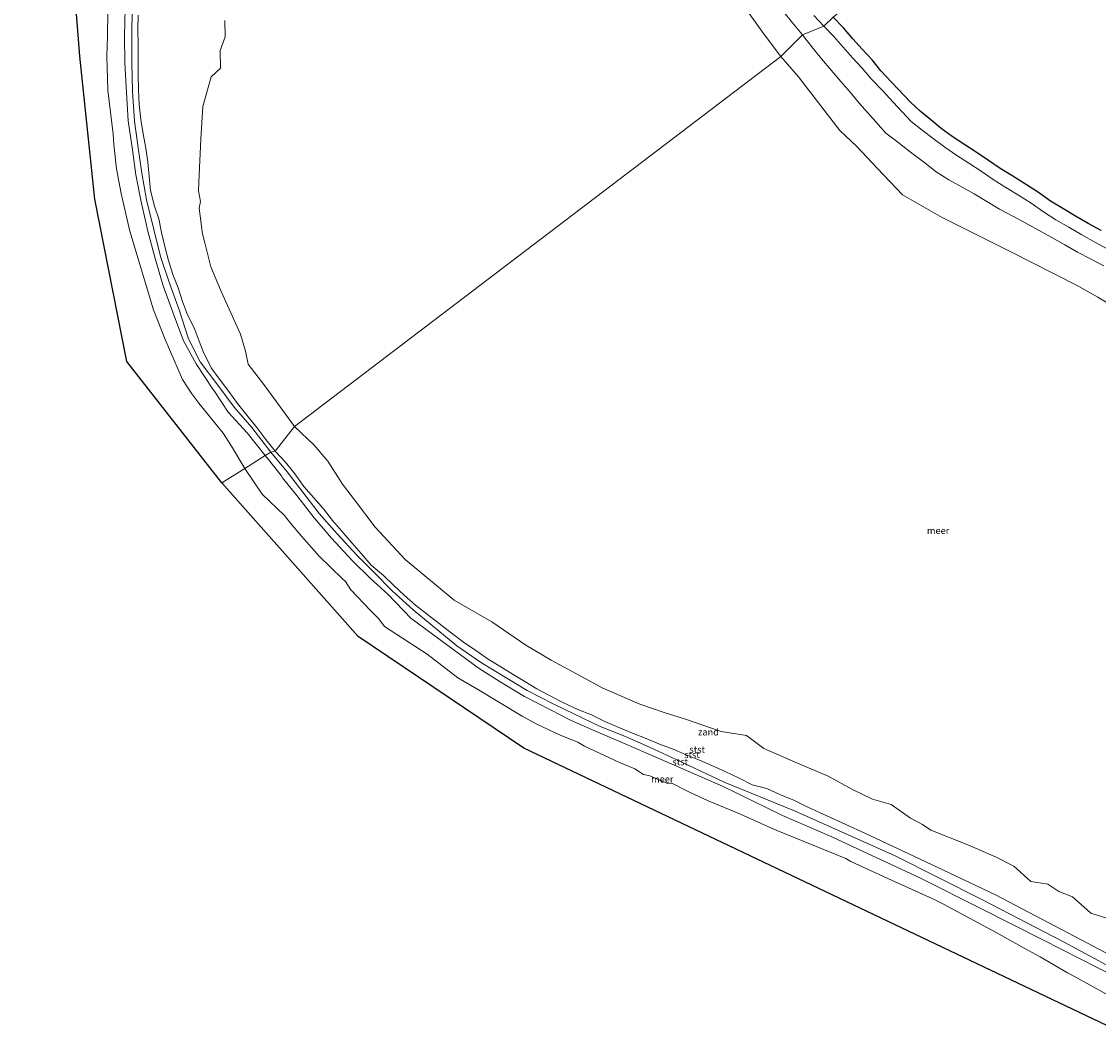
# Model space of a CAD drawing. Units: metres. Extents: x 152682 to 159265, y 512500 to 518751.
# Drawn here: x 153734 to 154132, y 517277 to 517651 of the extents above; entities that cross this region are included whole.
import ezdxf
from ezdxf.enums import TextEntityAlignment as Align

# ---------------------------------------------------------------- set-up
doc = ezdxf.new("R2010")
doc.units = ezdxf.units.M
for name, color, linetype, lineweight in [('B-ME-GW-KRUINLIJN-L-B1', 93, 'Continuous', 18), ('B-ME-GW-TEENLIJN-L-B1', 93, 'Continuous', 18), ('B-ME-IE-GRONDWERKLIJN-GROND_NIETINGERICHT-GV-B6', 253, 'Continuous', 18), ('B-ME-IE-HULPGEOMETRIE-L-B1', 53, 'Continuous', 18), ('B-ME-IE-MOERAS-GV-B6', 10, 'Continuous', 25), ('B-ME-KG-KADASTRAAL-OPNAMEDTMGRENS-L-B1', 10, 'Continuous', 25), ('B-ME-OB-BEKLEDING-GV-B6', 253, 'Continuous', 18), ('B-ME-OB-WATERLIJN-L-B1', 133, 'OB-WATERLIJN', 18), ('B-ME-OG-WATER-GV-B6', 153, 'Continuous', 18)]:
    doc.layers.add(name, color=color, linetype=linetype, lineweight=lineweight)
doc.styles.add('NLCS-ISO', font='NLCS-ISO.TTF')
doc.linetypes.add('OB-WATERLIJN', pattern='A,10,[32,NLCS.SHX,S=2,R=0,X=0,Y=0],-12', length=22)

msp = doc.modelspace()

# ---------------------------------------------------------------- linework, layer by layer
at = {"layer": 'B-ME-GW-KRUINLIJN-L-B1'}
for points in [[(153823.985, 517490.725, 1.535), (153817.313, 517499.059, 1.436), (153810.323, 517506.638, 1.454), (153805.114, 517514.573, 1.455), (153804.716, 517515.208, 1.453), (153798.474, 517524.49, 1.48), (153793.793, 517533.045, 1.431), (153789.954, 517543.279, 1.467), (153786.314, 517553.296, 1.403), (153783.325, 517563.404, 1.447), (153780.603, 517573.556, 1.456), (153778.245, 517584.38, 1.438), (153776.224, 517594.279, 1.483), (153774.998, 517603.488, 1.436), (153773.398, 517614.265, 1.47), (153772.809, 517624.706, 1.399), (153772.186, 517635.61, 1.417), (153771.985, 517645.49, 1.407), (153772.318, 517655.786, 1.474)], [(153774.822, 517655.444, 1.425), (153774.708, 517645.924, 1.423), (153774.696, 517635.591, 1.437), (153774.994, 517625.066, 1.452), (153775.737, 517614.102, 1.466), (153777.185, 517603.36, 1.42), (153778.465, 517594.91, 1.453), (153780.189, 517585.052, 1.463), (153782.853, 517574.159, 1.482), (153785.322, 517564.197, 1.446), (153788.834, 517553.961, 1.413), (153792.175, 517544.485, 1.462), (153795.713, 517533.767, 1.45), (153799.952, 517525.306, 1.43), (153806.532, 517516.617, 1.46), (153812.482, 517508.574, 1.409), (153819.114, 517501.025, 1.408), (153826.137, 517491.929, 1.454)], [(154015.241, 517654.884, 1.076), (154018.775, 517650.434, 1.148), (154022.446, 517645.968, 1.08)], [(154026.639, 517653.107, 1.186), (154030.396, 517649.216, 1.2)], [(154030.396, 517649.216, 1.2), (154034.01, 517645.326, 1.212), (154037.467, 517641.374, 1.203), (154040.942, 517637.487, 1.213), (154044.553, 517633.672, 1.186), (154047.901, 517629.656, 1.173), (154052.062, 517625.386, 1.132), (154055.96, 517621.141, 1.132), (154062.612, 517614.045, 1.183), (154066.696, 517610.768, 1.166), (154070.726, 517607.678, 1.119), (154075.03, 517604.512, 1.115), (154079.476, 517601.501, 1.137), (154083.93, 517598.63, 1.132), (154088.423, 517595.668, 1.125), (154092.92, 517592.6, 1.113), (154097.581, 517589.67, 1.134), (154102.268, 517586.85, 1.11), (154106.954, 517583.785, 1.122), (154111.471, 517580.631, 1.119), (154116.107, 517577.736, 1.143), (154120.892, 517574.936, 1.125), (154125.675, 517572.114, 1.135), (154130.465, 517569.401, 1.154), (154135.236, 517566.875, 1.126)], [(154022.446, 517645.968, 1.08), (154025.97, 517641.498, 1.01), (154029.476, 517637.147, 0.979), (154033.005, 517632.908, 0.99), (154036.6, 517628.784, 1.011), (154040.124, 517624.836, 1.064), (154043.539, 517620.614, 1.068), (154049.617, 517613.89, 1.057), (154053.284, 517609.745, 1.08), (154057.745, 517606.361, 1.113), (154062.364, 517602.631, 1.077), (154067.148, 517599.142, 0.986), (154071.797, 517595.427, 0.818), (154076.542, 517592.493, 0.874), (154081.467, 517589.79, 0.936), (154085.855, 517587.264, 0.937), (154090.551, 517584.491, 0.938), (154095.278, 517581.628, 0.873), (154100.111, 517579.087, 0.949), (154104.972, 517576.424, 0.934), (154114.632, 517571.123, 0.952), (154119.373, 517568.432, 0.985), (154124.08, 517565.803, 1.029), (154128.867, 517563.262, 1.099), (154133.785, 517560.724, 1.099)], [(154144.873, 517294.898, 1.454), (154131.5875, 517301.608, 1.4608), (154111.2438, 517311.8828, 1.4712), (154088.0468, 517323.5987, 1.4831), (154066.2592, 517334.6028, 1.4943), (154033.3301, 517349.9215, 1.5109), (154015.0909, 517357.8273, 1.52), (153992.869, 517368.682, 1.448), (153974.819, 517376.573, 1.46), (153965.462, 517380.608, 1.435), (153956.365, 517384.52, 1.479), (153946.825, 517388.616, 1.431), (153937.02, 517392.939, 1.468), (153929.36, 517396.763, 1.421), (153919.791, 517401.788, 1.416), (153910.805, 517407.158, 1.445), (153902.676, 517412.359, 1.424), (153893.763, 517418.824, 1.43), (153877.844, 517430.61, 1.422), (153869.412, 517439.371, 1.471), (153862.893, 517445.269, 1.459), (153856.25, 517451.79, 1.477), (153848.528, 517460.139, 1.484), (153842.098, 517467.636, 1.465), (153835.668, 517475.877, 1.459), (153830.421, 517482.487, 1.424), (153829.935, 517483.343, 1.438), (153824.697, 517489.872, 1.483), (153823.985, 517490.725, 1.535)], [(153826.137, 517491.929, 1.454), (153832.094, 517484.671, 1.434), (153837.87, 517477.152, 1.422), (153843.876, 517469.273, 1.472), (153850.532, 517461.73, 1.44), (153857.793, 517453.892, 1.425), (153864.425, 517447.368, 1.439), (153870.937, 517440.716, 1.427), (153878.622, 517433.718, 1.4), (153894.835, 517420.404, 1.461), (153903.868, 517414.211, 1.432), (153912.074, 517409.214, 1.421), (153920.795, 517403.998, 1.449), (153930.346, 517399.007, 1.451), (153938.015, 517395.326, 1.458), (153947.769, 517390.661, 1.479), (153957.121, 517386.973, 1.476), (153966.143, 517382.937, 1.434), (153975.811, 517378.446, 1.449), (153993.586, 517370.152, 1.47), (154019.5098, 517359.54, 1.52), (154056.651, 517342.8801, 1.53), (154088.7769, 517326.7802, 1.5021), (154118.8894, 517311.173, 1.4758), (154145.83, 517296.664, 1.452)]]:
    msp.add_polyline3d(points, dxfattribs=at)
at = {"layer": 'B-ME-GW-TEENLIJN-L-B1'}
for points in [[(153777.022, 517653.226, 0.38), (153776.935, 517647.894, 0.391), (153777.041, 517642.363, 0.447), (153777.077, 517636.73, 0.414), (153777.059, 517631.186, 0.372), (153777.243, 517625.678, 0.44), (153777.424, 517620.205, 0.428), (153778.068, 517614.778, 0.477), (153778.864, 517609.404, 0.401), (153779.886, 517604.115, 0.367), (153780.611, 517598.947, 0.434), (153781.079, 517593.704, 0.436), (153781.595, 517588.561, 0.451), (153783.115, 517582.761, 0.471), (153784.765, 517578.017, 0.493), (153785.754, 517573.057, 0.52), (153786.901, 517567.872, 0.543), (153788.256, 517562.715, 0.486), (153789.828, 517557.54, 0.448), (153791.823, 517552.611, 0.5), (153793.423, 517547.603, 0.469), (153795.306, 517542.658, 0.465), (153797.71, 517537.822, 0.443), (153799.615, 517532.924, 0.42), (153801.0468, 517529.033, 0.42), (153803.997, 517523.077, 0.411), (153807.061, 517518.839, 0.45), (153810.625, 517514.288, 0.525), (153813.82, 517509.941, 0.445), (153817.208, 517505.632, 0.317), (153820.96, 517500.984, 0.473), (153824.185, 517496.584, 0.499), (153827.687, 517492.357, 0.551)], [(154033.849, 517652.551, 0.112), (154037.608, 517648.577, 0.112), (154041.071, 517644.563, 0.112), (154044.534, 517640.749, 0.224), (154048.148, 517636.77, 0.224), (154051.446, 517632.733, 0.112), (154055.394, 517628.452, 0.112), (154062.4681, 517621.0286, 0.224), (154065.919, 517617.84, 0.112), (154069.851, 517614.601, 0.112), (154073.666, 517611.444, 0.224), (154077.752, 517608.419, 0.224), (154082.125, 517605.562, 0.224), (154086.584, 517602.663, 0.112), (154091.123, 517599.637, 0.224), (154095.513, 517596.585, 0.336), (154100.119, 517593.787, 0.112), (154104.805, 517590.854, 0.224), (154109.624, 517587.761, 0.224), (154114.077, 517584.637, 0.336), (154118.619, 517581.911, 0.336), (154123.335, 517579.068, 0.224), (154128.056, 517576.328, 0.112), (154132.841, 517573.705, 0.224)], [(153827.687, 517492.357, 0.551), (153831.443, 517488.201, 0.505), (153834.925, 517483.956, 0.507), (153838.268, 517479.315, 0.478), (153841.947, 517475.126, 0.403), (153845.554, 517471.004, 0.463), (153848.839, 517466.724, 0.428), (153852.355, 517462.712, 0.547), (153856.06, 517458.439, 0.445), (153859.412, 517454.584, 0.457), (153863.118, 517450.218, 0.443), (153867.713, 517446.389, 0.562), (153871.335, 517442.867, 0.588), (153875.324, 517439.196, 0.589), (153879.566, 517435.44, 0.553), (153883.903, 517431.963, 0.506), (153888.302, 517428.726, 0.563), (153892.711, 517425.258, 0.515), (153897.23, 517421.855, 0.463), (153901.798, 517418.687, 0.462), (153906.322, 517415.547, 0.446), (153911.057, 517412.68, 0.44), (153915.566, 517409.88, 0.44), (153919.949, 517407.28, 0.497), (153924.373, 517404.551, 0.541), (153928.815, 517402.201, 0.549), (153934, 517399.56, 0.548), (153939.466, 517396.995, 0.532), (153944.515, 517394.911, 0.557), (153949.493, 517392.498, 0.479), (153954.628, 517390.334, 0.419), (153959.674, 517388.208, 0.421), (153964.692, 517386.276, 0.534), (153969.673, 517384.153, 0.52), (153974.662, 517382.293, 0.549), (153979.511, 517380.244, 0.528), (153984.433, 517378.224, 0.515), (153989.242, 517376.161, 0.459), (153993.874, 517374.024, 0.483), (153999.112, 517371.594, 0.473), (154003.928, 517369.175, 0.342), (154009.338, 517367.732, 0.476), (154014.322, 517365.467, 0.406), (154019.478, 517363.344, 0.395), (154024.432, 517360.856, 0.424), (154045.5383, 517351.334, 0.4149), (154072.2702, 517338.7151, 0.4033), (154093.7041, 517328.5688, 0.394), (154120.7503, 517314.3685, 0.3821), (154145.757, 517301.239, 0.371)]]:
    msp.add_polyline3d(points, dxfattribs=at)
at = {"layer": 'B-ME-IE-GRONDWERKLIJN-GROND_NIETINGERICHT-GV-B6'}
for points in [[(154015.241, 517654.884, 1.076), (154018.775, 517650.434, 1.148), (154022.446, 517645.968, 1.08), (154014.5115, 517637.9997, -0.4301), (154008.0241, 517646.4329, -0.4301), (153999.6443, 517658.2205, -0.4301)], [(153827.687, 517492.357, 0.551), (153824.185, 517496.584, 0.499), (153820.96, 517500.984, 0.473), (153817.208, 517505.632, 0.317), (153813.82, 517509.941, 0.445), (153810.625, 517514.288, 0.525), (153807.061, 517518.839, 0.45), (153803.997, 517523.077, 0.411), (153801.0468, 517529.033, 0.42), (153799.615, 517532.924, 0.42), (153797.71, 517537.822, 0.443), (153795.306, 517542.658, 0.465), (153793.423, 517547.603, 0.469), (153791.823, 517552.611, 0.5), (153789.828, 517557.54, 0.448), (153788.256, 517562.715, 0.486), (153786.901, 517567.872, 0.543), (153785.754, 517573.057, 0.52), (153784.765, 517578.017, 0.493), (153783.115, 517582.761, 0.471), (153781.595, 517588.561, 0.451), (153781.079, 517593.704, 0.436), (153780.611, 517598.947, 0.434), (153779.886, 517604.115, 0.367), (153778.864, 517609.404, 0.401), (153778.068, 517614.778, 0.477), (153777.424, 517620.205, 0.428), (153777.243, 517625.678, 0.44), (153777.059, 517631.186, 0.372), (153777.077, 517636.73, 0.414), (153777.041, 517642.363, 0.447), (153776.935, 517647.894, 0.391), (153777.022, 517653.226, 0.38)], [(154026.639, 517653.107, 1.186), (154030.396, 517649.216, 1.2), (154022.446, 517645.968, 1.08), (154018.775, 517650.434, 1.148), (154015.241, 517654.884, 1.076)], [(154033.849, 517652.551, 0.112), (154030.396, 517649.216, 1.2), (154026.639, 517653.107, 1.186)], [(154135.236, 517566.875, 1.126), (154130.465, 517569.401, 1.154), (154125.675, 517572.114, 1.135), (154120.892, 517574.936, 1.125), (154116.107, 517577.736, 1.143), (154111.471, 517580.631, 1.119), (154106.954, 517583.785, 1.122), (154102.268, 517586.85, 1.11), (154097.581, 517589.67, 1.134), (154092.92, 517592.6, 1.113), (154088.423, 517595.668, 1.125), (154083.93, 517598.63, 1.132), (154079.476, 517601.501, 1.137), (154075.03, 517604.512, 1.115), (154070.726, 517607.678, 1.119), (154066.696, 517610.768, 1.166), (154062.612, 517614.045, 1.183), (154055.96, 517621.141, 1.132), (154052.062, 517625.386, 1.132), (154047.901, 517629.656, 1.173), (154044.553, 517633.672, 1.186), (154040.942, 517637.487, 1.213), (154037.467, 517641.374, 1.203), (154034.01, 517645.326, 1.212), (154030.396, 517649.216, 1.2), (154033.849, 517652.551, 0.112), (154037.608, 517648.577, 0.112), (154041.071, 517644.563, 0.112), (154044.534, 517640.749, 0.224), (154048.148, 517636.77, 0.224), (154051.446, 517632.733, 0.112), (154055.394, 517628.452, 0.112), (154062.4681, 517621.0286, 0.224), (154065.919, 517617.84, 0.112), (154069.851, 517614.601, 0.112), (154073.666, 517611.444, 0.224), (154077.752, 517608.419, 0.224), (154082.125, 517605.562, 0.224), (154086.584, 517602.663, 0.112), (154091.123, 517599.637, 0.224), (154095.513, 517596.585, 0.336), (154100.119, 517593.787, 0.112), (154104.805, 517590.854, 0.224), (154109.624, 517587.761, 0.224), (154114.077, 517584.637, 0.336), (154118.619, 517581.911, 0.336), (154123.335, 517579.068, 0.224), (154128.056, 517576.328, 0.112), (154132.841, 517573.705, 0.224)], [(153809.0418, 517651.3329, -0.4301), (153809.2013, 517645.2043, -0.4301), (153807.4138, 517640.1832, -0.4301), (153807.4349, 517633.6789, -0.4301), (153804.0038, 517630.5, -0.4301), (153802.9361, 517626.5235, -0.4301), (153800.9384, 517619.4988, -0.4301), (153800.2043, 517607.5, -0.4301), (153799.5809, 517594.2925, -0.4301), (153799.3315, 517588.431, -0.4301), (153800.0698, 517584.4684, -0.4301), (153799.6352, 517581.9484, -0.4301), (153800.9007, 517572.5, -0.4301), (153801.7385, 517569.2508, -0.4301), (153803.9283, 517560.3868, -0.4301), (153807.5178, 517551.8705, -0.4301), (153809.4759, 517547.4548, -0.4301), (153814.894, 517535.5263, -0.4301), (153816.7326, 517529.2445, -0.4301), (153817.7042, 517524.4633, -0.4301), (153823.8054, 517516.3698, -0.4301), (153834.8515, 517501.4136, -0.4301), (153827.687, 517492.357, 0.551)], [(154133.785, 517560.724, 1.099), (154128.867, 517563.262, 1.099), (154124.08, 517565.803, 1.029), (154119.373, 517568.432, 0.985), (154114.632, 517571.123, 0.952), (154104.972, 517576.424, 0.934), (154100.111, 517579.087, 0.949), (154095.278, 517581.628, 0.873), (154090.551, 517584.491, 0.938), (154085.855, 517587.264, 0.937), (154081.467, 517589.79, 0.936), (154076.542, 517592.493, 0.874), (154071.797, 517595.427, 0.818), (154067.148, 517599.142, 0.986), (154062.364, 517602.631, 1.077), (154057.745, 517606.361, 1.113), (154053.284, 517609.745, 1.08), (154049.617, 517613.89, 1.057), (154043.539, 517620.614, 1.068), (154040.124, 517624.836, 1.064), (154036.6, 517628.784, 1.011), (154033.005, 517632.908, 0.99), (154029.476, 517637.147, 0.979), (154025.97, 517641.498, 1.01), (154022.446, 517645.968, 1.08), (154030.396, 517649.216, 1.2), (154034.01, 517645.326, 1.212), (154037.467, 517641.374, 1.203), (154040.942, 517637.487, 1.213), (154044.553, 517633.672, 1.186), (154047.901, 517629.656, 1.173), (154052.062, 517625.386, 1.132), (154055.96, 517621.141, 1.132), (154062.612, 517614.045, 1.183), (154066.696, 517610.768, 1.166), (154070.726, 517607.678, 1.119), (154075.03, 517604.512, 1.115), (154079.476, 517601.501, 1.137), (154083.93, 517598.63, 1.132), (154088.423, 517595.668, 1.125), (154092.92, 517592.6, 1.113), (154097.581, 517589.67, 1.134), (154102.268, 517586.85, 1.11), (154106.954, 517583.785, 1.122), (154111.471, 517580.631, 1.119), (154116.107, 517577.736, 1.143), (154120.892, 517574.936, 1.125), (154125.675, 517572.114, 1.135), (154130.465, 517569.401, 1.154), (154135.236, 517566.875, 1.126)], [(154136.5686, 517546.0638, -0.4301), (154131.5772, 517549.1145, -0.4301), (154123.924, 517553.4759, -0.4301), (154099.4683, 517565.9201, -0.4301), (154074.0813, 517578.5442, -0.4301), (154059.376, 517586.8677, -0.4301), (154050.2136, 517596.6447, -0.4301), (154042.3681, 517604.8506, -0.4301), (154036.2983, 517610.7125, -0.4301), (154021.035, 517630.5014, -0.4301), (154014.5115, 517637.9997, -0.4301), (154022.446, 517645.968, 1.08), (154025.97, 517641.498, 1.01), (154029.476, 517637.147, 0.979), (154033.005, 517632.908, 0.99), (154036.6, 517628.784, 1.011), (154040.124, 517624.836, 1.064), (154043.539, 517620.614, 1.068), (154049.617, 517613.89, 1.057), (154053.284, 517609.745, 1.08), (154057.745, 517606.361, 1.113), (154062.364, 517602.631, 1.077), (154067.148, 517599.142, 0.986), (154071.797, 517595.427, 0.818), (154076.542, 517592.493, 0.874), (154081.467, 517589.79, 0.936), (154085.855, 517587.264, 0.937), (154090.551, 517584.491, 0.938), (154095.278, 517581.628, 0.873), (154100.111, 517579.087, 0.949), (154104.972, 517576.424, 0.934), (154114.632, 517571.123, 0.952), (154119.373, 517568.432, 0.985), (154124.08, 517565.803, 1.029), (154128.867, 517563.262, 1.099), (154133.785, 517560.724, 1.099)], [(154145.757, 517301.239, 0.371), (154120.7503, 517314.3685, 0.3821), (154093.7041, 517328.5688, 0.394), (154072.2702, 517338.7151, 0.4033), (154045.5383, 517351.334, 0.4149), (154024.432, 517360.856, 0.424), (154019.478, 517363.344, 0.395), (154014.322, 517365.467, 0.406), (154009.338, 517367.732, 0.476), (154003.928, 517369.175, 0.342), (153999.112, 517371.594, 0.473), (153993.874, 517374.024, 0.483), (153989.242, 517376.161, 0.459), (153984.433, 517378.224, 0.515), (153979.511, 517380.244, 0.528), (153974.662, 517382.293, 0.549), (153969.673, 517384.153, 0.52), (153964.692, 517386.276, 0.534), (153959.674, 517388.208, 0.421), (153954.628, 517390.334, 0.419), (153949.493, 517392.498, 0.479), (153944.515, 517394.911, 0.557), (153939.466, 517396.995, 0.532), (153934, 517399.56, 0.548), (153928.815, 517402.201, 0.549), (153924.373, 517404.551, 0.541), (153919.949, 517407.28, 0.497), (153915.566, 517409.88, 0.44), (153911.057, 517412.68, 0.44), (153906.322, 517415.547, 0.446), (153901.798, 517418.687, 0.462), (153897.23, 517421.855, 0.463), (153892.711, 517425.258, 0.515), (153888.302, 517428.726, 0.563), (153883.903, 517431.963, 0.506), (153879.566, 517435.44, 0.553), (153875.324, 517439.196, 0.589), (153871.335, 517442.867, 0.588), (153867.713, 517446.389, 0.562), (153863.118, 517450.218, 0.443), (153859.412, 517454.584, 0.457), (153856.06, 517458.439, 0.445), (153852.355, 517462.712, 0.547), (153848.839, 517466.724, 0.428), (153845.554, 517471.004, 0.463), (153841.947, 517475.126, 0.403), (153838.268, 517479.315, 0.478), (153834.925, 517483.956, 0.507), (153831.443, 517488.201, 0.505), (153827.687, 517492.357, 0.551), (153834.8515, 517501.4136, -0.4301), (153842.0406, 517494.5305, -0.4301), (153847.1271, 517488.5836, -0.4301), (153852.607, 517480.0928, -0.4301), (153857.3976, 517473.8957, -0.4301), (153864.6763, 517464.2637, -0.4301), (153875.6633, 517452.2788, -0.4301), (153887.2884, 517442.6885, -0.4301), (153893.7809, 517437.3591, -0.4301), (153907.7391, 517429.2855, -0.4301), (153920.2906, 517420.7047, -0.4301), (153929.6671, 517415.1904, -0.4301), (153940.6213, 517409.2042, -0.4301), (153948.5028, 517404.9939, -0.4301), (153962.4132, 517398.9257, -0.4301), (153971.3562, 517395.877, -0.4301), (153979.5967, 517393.2612, -0.4301), (153992.4442, 517388.8488, -0.4301), (154001.7775, 517387.3335, -0.4301), (154008.1381, 517382.6048, -0.4301), (154020.6056, 517377.1467, -0.4301), (154031.9034, 517372.3851, -0.4301), (154040.8999, 517367.3849, -0.4301), (154048.29, 517363.7936, -0.4301), (154055.2298, 517361.8339, -0.4301), (154062.3633, 517356.8369, -0.4301), (154066.8051, 517354.4403, -0.4301), (154069.8952, 517352.4537, -0.4301), (154083.5775, 517347.0197, -0.4301), (154093.9929, 517342.4636, -0.4301), (154100.5774, 517339.0795, -0.4301), (154106.7899, 517333.4178, -0.4301), (154113.0653, 517332.5151, -0.4301), (154117.1668, 517329.709, -0.4301), (154122.2294, 517327.7846, -0.4301), (154126.5019, 517323.9567, -0.4301), (154129.0177, 517321.7911, -0.4301), (154136.7332, 517319.3343, -0.4301)]]:
    msp.add_polyline3d(points, dxfattribs=at)
at = {"layer": 'B-ME-IE-HULPGEOMETRIE-L-B1'}
msp.add_polyline3d([(153807.9968, 517480.5567, -0.4301), (153816.429, 517485.9404, -0.4301), (153823.985, 517490.725, 1.535), (153826.137, 517491.929, 1.454), (153827.687, 517492.357, 0.551), (153834.8515, 517501.4136, -0.4301), (154014.5115, 517637.9997, -0.4301), (154022.446, 517645.968, 1.08), (154030.396, 517649.216, 1.2), (154033.849, 517652.551, 0.112), (155021.996, 518452.958, 0.112)], dxfattribs=at)
at = {"layer": 'B-ME-IE-MOERAS-GV-B6'}
msp.add_polyline3d([(154132.841, 517573.705, 0.224), (154128.056, 517576.328, 0.112), (154123.335, 517579.068, 0.224), (154118.619, 517581.911, 0.336), (154114.077, 517584.637, 0.336), (154109.624, 517587.761, 0.224), (154104.805, 517590.854, 0.224), (154100.119, 517593.787, 0.112), (154095.513, 517596.585, 0.336), (154091.123, 517599.637, 0.224), (154086.584, 517602.663, 0.112), (154082.125, 517605.562, 0.224), (154077.752, 517608.419, 0.224), (154073.666, 517611.444, 0.224), (154069.851, 517614.601, 0.112), (154065.919, 517617.84, 0.112), (154062.4681, 517621.0286, 0.224), (154055.394, 517628.452, 0.112), (154051.446, 517632.733, 0.112), (154048.148, 517636.77, 0.224), (154044.534, 517640.749, 0.224), (154041.071, 517644.563, 0.112), (154037.608, 517648.577, 0.112), (154033.849, 517652.551, 0.112)], dxfattribs=at)
at = {"layer": 'B-ME-KG-KADASTRAAL-OPNAMEDTMGRENS-L-B1'}
for points in [[(153807.9968, 517480.5567, -0.4301), (153772.8903, 517525.3758, -0.4301), (153761.0207, 517585.3787, -0.4301), (153755.5349, 517638.1272, -0.4301), (153733.9951, 517911.4421, -0.4301)], [(154142.6619, 517276.6232, -0.4301), (153919.4909, 517382.7009, -0.4301), (153858.3694, 517423.8864, -0.4301), (153807.9968, 517480.5567, -0.4301)]]:
    msp.add_polyline3d(points, dxfattribs=at)
at = {"layer": 'B-ME-OB-BEKLEDING-GV-B6'}
for points in [[(153816.429, 517485.9404, -0.4301), (153811.5386, 517494.1216, -0.4301), (153808.5005, 517498.9731, -0.4301), (153799.48, 517509.9822, -0.4301), (153796.9557, 517513.4606, -0.4301), (153793.4041, 517518.7935, -0.4301), (153786.9939, 517533.4957, -0.4301), (153782.791, 517544.47, -0.4301), (153773.9374, 517573.5, -0.4301), (153770.8171, 517587.3944, -0.4301), (153769.1135, 517596.5, -0.4301), (153768.028, 517605.5, -0.4301), (153767.8102, 517609.3729, -0.4301), (153765.8378, 517625.5, -0.4301), (153765.5384, 517638.0977, -0.4301), (153765.758, 517645.5, -0.4301), (153766.1484, 517673.4518, -0.4301)], [(153772.318, 517655.786, 1.474), (153771.985, 517645.49, 1.407), (153772.186, 517635.61, 1.417), (153772.809, 517624.706, 1.399), (153773.398, 517614.265, 1.47), (153774.998, 517603.488, 1.436), (153776.224, 517594.279, 1.483), (153778.245, 517584.38, 1.438), (153780.603, 517573.556, 1.456), (153783.325, 517563.404, 1.447), (153786.314, 517553.296, 1.403), (153789.954, 517543.279, 1.467), (153793.793, 517533.045, 1.431), (153798.474, 517524.49, 1.48), (153804.716, 517515.208, 1.453), (153805.114, 517514.573, 1.455), (153810.323, 517506.638, 1.454), (153817.313, 517499.059, 1.436), (153823.985, 517490.725, 1.535), (153816.429, 517485.9404, -0.4301)], [(153823.985, 517490.725, 1.535), (153817.313, 517499.059, 1.436), (153810.323, 517506.638, 1.454), (153805.114, 517514.573, 1.455), (153804.716, 517515.208, 1.453), (153798.474, 517524.49, 1.48), (153793.793, 517533.045, 1.431), (153789.954, 517543.279, 1.467), (153786.314, 517553.296, 1.403), (153783.325, 517563.404, 1.447), (153780.603, 517573.556, 1.456), (153778.245, 517584.38, 1.438), (153776.224, 517594.279, 1.483), (153774.998, 517603.488, 1.436), (153773.398, 517614.265, 1.47), (153772.809, 517624.706, 1.399), (153772.186, 517635.61, 1.417), (153771.985, 517645.49, 1.407), (153772.318, 517655.786, 1.474)], [(153774.822, 517655.444, 1.425), (153774.708, 517645.924, 1.423), (153774.696, 517635.591, 1.437), (153774.994, 517625.066, 1.452), (153775.737, 517614.102, 1.466), (153777.185, 517603.36, 1.42), (153778.465, 517594.91, 1.453), (153780.189, 517585.052, 1.463), (153782.853, 517574.159, 1.482), (153785.322, 517564.197, 1.446), (153788.834, 517553.961, 1.413), (153792.175, 517544.485, 1.462), (153795.713, 517533.767, 1.45), (153799.952, 517525.306, 1.43), (153806.532, 517516.617, 1.46), (153812.482, 517508.574, 1.409), (153819.114, 517501.025, 1.408), (153826.137, 517491.929, 1.454), (153823.985, 517490.725, 1.535)], [(153827.687, 517492.357, 0.551), (153826.137, 517491.929, 1.454), (153819.114, 517501.025, 1.408), (153812.482, 517508.574, 1.409), (153806.532, 517516.617, 1.46), (153799.952, 517525.306, 1.43), (153795.713, 517533.767, 1.45), (153792.175, 517544.485, 1.462), (153788.834, 517553.961, 1.413), (153785.322, 517564.197, 1.446), (153782.853, 517574.159, 1.482), (153780.189, 517585.052, 1.463), (153778.465, 517594.91, 1.453), (153777.185, 517603.36, 1.42), (153775.737, 517614.102, 1.466), (153774.994, 517625.066, 1.452), (153774.696, 517635.591, 1.437), (153774.708, 517645.924, 1.423), (153774.822, 517655.444, 1.425)], [(153777.022, 517653.226, 0.38), (153776.935, 517647.894, 0.391), (153777.041, 517642.363, 0.447), (153777.077, 517636.73, 0.414), (153777.059, 517631.186, 0.372), (153777.243, 517625.678, 0.44), (153777.424, 517620.205, 0.428), (153778.068, 517614.778, 0.477), (153778.864, 517609.404, 0.401), (153779.886, 517604.115, 0.367), (153780.611, 517598.947, 0.434), (153781.079, 517593.704, 0.436), (153781.595, 517588.561, 0.451), (153783.115, 517582.761, 0.471), (153784.765, 517578.017, 0.493), (153785.754, 517573.057, 0.52), (153786.901, 517567.872, 0.543), (153788.256, 517562.715, 0.486), (153789.828, 517557.54, 0.448), (153791.823, 517552.611, 0.5), (153793.423, 517547.603, 0.469), (153795.306, 517542.658, 0.465), (153797.71, 517537.822, 0.443), (153799.615, 517532.924, 0.42), (153801.0468, 517529.033, 0.42), (153803.997, 517523.077, 0.411), (153807.061, 517518.839, 0.45), (153810.625, 517514.288, 0.525), (153813.82, 517509.941, 0.445), (153817.208, 517505.632, 0.317), (153820.96, 517500.984, 0.473), (153824.185, 517496.584, 0.499), (153827.687, 517492.357, 0.551)], [(153816.429, 517485.9404, -0.4301), (153823.985, 517490.725, 1.535), (153824.697, 517489.872, 1.483), (153829.935, 517483.343, 1.438), (153830.421, 517482.487, 1.424), (153835.668, 517475.877, 1.459), (153842.098, 517467.636, 1.465), (153848.528, 517460.139, 1.484), (153856.25, 517451.79, 1.477), (153862.893, 517445.269, 1.459), (153869.412, 517439.371, 1.471), (153877.844, 517430.61, 1.422), (153893.763, 517418.824, 1.43), (153902.676, 517412.359, 1.424), (153910.805, 517407.158, 1.445), (153919.791, 517401.788, 1.416), (153929.36, 517396.763, 1.421), (153937.02, 517392.939, 1.468), (153946.825, 517388.616, 1.431), (153956.365, 517384.52, 1.479), (153965.462, 517380.608, 1.435), (153974.819, 517376.573, 1.46), (153992.869, 517368.682, 1.448), (154015.0909, 517357.8273, 1.52), (154033.3301, 517349.9215, 1.5109), (154066.2592, 517334.6028, 1.4943), (154088.0468, 517323.5987, 1.4831), (154111.2438, 517311.8828, 1.4712), (154131.5875, 517301.608, 1.4608), (154144.873, 517294.898, 1.454)], [(154144.873, 517294.898, 1.454), (154131.5875, 517301.608, 1.4608), (154111.2438, 517311.8828, 1.4712), (154088.0468, 517323.5987, 1.4831), (154066.2592, 517334.6028, 1.4943), (154033.3301, 517349.9215, 1.5109), (154015.0909, 517357.8273, 1.52), (153992.869, 517368.682, 1.448), (153974.819, 517376.573, 1.46), (153965.462, 517380.608, 1.435), (153956.365, 517384.52, 1.479), (153946.825, 517388.616, 1.431), (153937.02, 517392.939, 1.468), (153929.36, 517396.763, 1.421), (153919.791, 517401.788, 1.416), (153910.805, 517407.158, 1.445), (153902.676, 517412.359, 1.424), (153893.763, 517418.824, 1.43), (153877.844, 517430.61, 1.422), (153869.412, 517439.371, 1.471), (153862.893, 517445.269, 1.459), (153856.25, 517451.79, 1.477), (153848.528, 517460.139, 1.484), (153842.098, 517467.636, 1.465), (153835.668, 517475.877, 1.459), (153830.421, 517482.487, 1.424), (153829.935, 517483.343, 1.438), (153824.697, 517489.872, 1.483), (153823.985, 517490.725, 1.535), (153826.137, 517491.929, 1.454), (153832.094, 517484.671, 1.434), (153837.87, 517477.152, 1.422), (153843.876, 517469.273, 1.472), (153850.532, 517461.73, 1.44), (153857.793, 517453.892, 1.425), (153864.425, 517447.368, 1.439), (153870.937, 517440.716, 1.427), (153878.622, 517433.718, 1.4), (153894.835, 517420.404, 1.461), (153903.868, 517414.211, 1.432), (153912.074, 517409.214, 1.421), (153920.795, 517403.998, 1.449), (153930.346, 517399.007, 1.451), (153938.015, 517395.326, 1.458), (153947.769, 517390.661, 1.479), (153957.121, 517386.973, 1.476), (153966.143, 517382.937, 1.434), (153975.811, 517378.446, 1.449), (153993.586, 517370.152, 1.47), (154019.5098, 517359.54, 1.52), (154056.651, 517342.8801, 1.53), (154088.7769, 517326.7802, 1.5021), (154118.8894, 517311.173, 1.4758), (154145.83, 517296.664, 1.452)], [(154145.83, 517296.664, 1.452), (154118.8894, 517311.173, 1.4758), (154088.7769, 517326.7802, 1.5021), (154056.651, 517342.8801, 1.53), (154019.5098, 517359.54, 1.52), (153993.586, 517370.152, 1.47), (153975.811, 517378.446, 1.449), (153966.143, 517382.937, 1.434), (153957.121, 517386.973, 1.476), (153947.769, 517390.661, 1.479), (153938.015, 517395.326, 1.458), (153930.346, 517399.007, 1.451), (153920.795, 517403.998, 1.449), (153912.074, 517409.214, 1.421), (153903.868, 517414.211, 1.432), (153894.835, 517420.404, 1.461), (153878.622, 517433.718, 1.4), (153870.937, 517440.716, 1.427), (153864.425, 517447.368, 1.439), (153857.793, 517453.892, 1.425), (153850.532, 517461.73, 1.44), (153843.876, 517469.273, 1.472), (153837.87, 517477.152, 1.422), (153832.094, 517484.671, 1.434), (153826.137, 517491.929, 1.454), (153827.687, 517492.357, 0.551)], [(153827.687, 517492.357, 0.551), (153831.443, 517488.201, 0.505), (153834.925, 517483.956, 0.507), (153838.268, 517479.315, 0.478), (153841.947, 517475.126, 0.403), (153845.554, 517471.004, 0.463), (153848.839, 517466.724, 0.428), (153852.355, 517462.712, 0.547), (153856.06, 517458.439, 0.445), (153859.412, 517454.584, 0.457), (153863.118, 517450.218, 0.443), (153867.713, 517446.389, 0.562), (153871.335, 517442.867, 0.588), (153875.324, 517439.196, 0.589), (153879.566, 517435.44, 0.553), (153883.903, 517431.963, 0.506), (153888.302, 517428.726, 0.563), (153892.711, 517425.258, 0.515), (153897.23, 517421.855, 0.463), (153901.798, 517418.687, 0.462), (153906.322, 517415.547, 0.446), (153911.057, 517412.68, 0.44), (153915.566, 517409.88, 0.44), (153919.949, 517407.28, 0.497), (153924.373, 517404.551, 0.541), (153928.815, 517402.201, 0.549), (153934, 517399.56, 0.548), (153939.466, 517396.995, 0.532), (153944.515, 517394.911, 0.557), (153949.493, 517392.498, 0.479), (153954.628, 517390.334, 0.419), (153959.674, 517388.208, 0.421), (153964.692, 517386.276, 0.534), (153969.673, 517384.153, 0.52), (153974.662, 517382.293, 0.549), (153979.511, 517380.244, 0.528), (153984.433, 517378.224, 0.515), (153989.242, 517376.161, 0.459), (153993.874, 517374.024, 0.483), (153999.112, 517371.594, 0.473), (154003.928, 517369.175, 0.342), (154009.338, 517367.732, 0.476), (154014.322, 517365.467, 0.406), (154019.478, 517363.344, 0.395), (154024.432, 517360.856, 0.424), (154045.5383, 517351.334, 0.4149), (154072.2702, 517338.7151, 0.4033), (154093.7041, 517328.5688, 0.394), (154120.7503, 517314.3685, 0.3821), (154145.757, 517301.239, 0.371)], [(154134.5426, 517291.9854, -0.4301), (154122.9833, 517298.399, -0.4301), (154120.3496, 517299.7537, -0.4301), (154110.2214, 517305.6825, -0.4301), (154104.3513, 517308.8497, -0.4301), (154093.9948, 517314.5696, -0.4301), (154074.5027, 517325.0711, -0.4301), (154070.6587, 517327.0601, -0.4301), (154053.9563, 517334.5499, -0.4301), (154040.3618, 517340.7751, -0.4301), (154038.4508, 517341.9777, -0.4301), (154030.6206, 517345.0943, -0.4301), (154012.7906, 517352.4275, -0.4301), (154008.5629, 517354.207, -0.4301), (153999.6163, 517358.2531, -0.4301), (153987.6561, 517363.2404, -0.4301), (153980.7541, 517366.4268, -0.4301), (153974.4558, 517369.6079, -0.4301), (153972.3093, 517369.7457, -0.4301), (153966.1093, 517372.5017, -0.4301), (153963.7392, 517372.9667, -0.4301), (153960.5911, 517375.0702, -0.4301), (153954.8435, 517377.408, -0.4301), (153941.9137, 517383.4128, -0.4301), (153939.4238, 517384.8756, -0.4301), (153932.9806, 517387.4608, -0.4301), (153924.0734, 517391.5985, -0.4301), (153918.9642, 517394.4988, -0.4301), (153902.1352, 517404.6147, -0.4301), (153895.1844, 517408.5728, -0.4301), (153883.8356, 517417.3722, -0.4301), (153868.0965, 517427.5643, -0.4301), (153865.9784, 517430.4123, -0.4301), (153862.9298, 517433.5041, -0.4301), (153855.6081, 517441.1501, -0.4301), (153853.6289, 517444.1425, -0.4301), (153852.5987, 517445.1463, -0.4301), (153843.9419, 517453.5382, -0.4301), (153837.4552, 517460.9249, -0.4301), (153833.351, 517465.7379, -0.4301), (153831.1202, 517468.5973, -0.4301), (153822.905, 517476.427, -0.4301), (153816.429, 517485.9404, -0.4301)]]:
    msp.add_polyline3d(points, dxfattribs=at)
at = {"layer": 'B-ME-OB-WATERLIJN-L-B1'}
for points in [[(153816.429, 517485.9404, -0.4301), (153811.5386, 517494.1216, -0.4301), (153808.5005, 517498.9731, -0.4301), (153799.48, 517509.9822, -0.4301), (153796.9557, 517513.4606, -0.4301), (153793.4041, 517518.7935, -0.4301), (153786.9939, 517533.4957, -0.4301), (153782.791, 517544.47, -0.4301), (153773.9374, 517573.5, -0.4301), (153770.8171, 517587.3944, -0.4301), (153769.1135, 517596.5, -0.4301), (153768.028, 517605.5, -0.4301), (153767.8102, 517609.3729, -0.4301), (153765.8378, 517625.5, -0.4301), (153765.5384, 517638.0977, -0.4301), (153765.758, 517645.5, -0.4301), (153766.1484, 517673.4518, -0.4301)], [(153999.6443, 517658.2205, -0.4301), (154008.0241, 517646.4329, -0.4301), (154014.5115, 517637.9997, -0.4301)], [(153834.8515, 517501.4136, -0.4301), (153823.8054, 517516.3698, -0.4301), (153817.7042, 517524.4633, -0.4301), (153816.7326, 517529.2445, -0.4301), (153814.894, 517535.5263, -0.4301), (153809.4759, 517547.4548, -0.4301), (153807.5178, 517551.8705, -0.4301), (153803.9283, 517560.3868, -0.4301), (153801.7385, 517569.2508, -0.4301), (153800.9007, 517572.5, -0.4301), (153799.6352, 517581.9484, -0.4301), (153800.0698, 517584.4684, -0.4301), (153799.3315, 517588.431, -0.4301), (153799.5809, 517594.2925, -0.4301), (153800.2043, 517607.5, -0.4301), (153800.9384, 517619.4988, -0.4301), (153802.9361, 517626.5235, -0.4301), (153804.0038, 517630.5, -0.4301), (153807.4349, 517633.6789, -0.4301), (153807.4138, 517640.1832, -0.4301), (153809.2013, 517645.2043, -0.4301), (153809.0418, 517651.3329, -0.4301)], [(154014.5115, 517637.9997, -0.4301), (154021.035, 517630.5014, -0.4301), (154036.2983, 517610.7125, -0.4301), (154042.3681, 517604.8506, -0.4301), (154050.2136, 517596.6447, -0.4301), (154059.376, 517586.8677, -0.4301), (154074.0813, 517578.5442, -0.4301), (154099.4683, 517565.9201, -0.4301), (154123.924, 517553.4759, -0.4301), (154131.5772, 517549.1145, -0.4301), (154136.5686, 517546.0638, -0.4301)], [(154136.7332, 517319.3343, -0.4301), (154129.0177, 517321.7911, -0.4301), (154126.5019, 517323.9567, -0.4301), (154122.2294, 517327.7846, -0.4301), (154117.1668, 517329.709, -0.4301), (154113.0653, 517332.5151, -0.4301), (154106.7899, 517333.4178, -0.4301), (154100.5774, 517339.0795, -0.4301), (154093.9929, 517342.4636, -0.4301), (154083.5775, 517347.0197, -0.4301), (154069.8952, 517352.4537, -0.4301), (154066.8051, 517354.4403, -0.4301), (154062.3633, 517356.8369, -0.4301), (154055.2298, 517361.8339, -0.4301), (154048.29, 517363.7936, -0.4301), (154040.8999, 517367.3849, -0.4301), (154031.9034, 517372.3851, -0.4301), (154020.6056, 517377.1467, -0.4301), (154008.1381, 517382.6048, -0.4301), (154001.7775, 517387.3335, -0.4301), (153992.4442, 517388.8488, -0.4301), (153979.5967, 517393.2612, -0.4301), (153971.3562, 517395.877, -0.4301), (153962.4132, 517398.9257, -0.4301), (153948.5028, 517404.9939, -0.4301), (153940.6213, 517409.2042, -0.4301), (153929.6671, 517415.1904, -0.4301), (153920.2906, 517420.7047, -0.4301), (153907.7391, 517429.2855, -0.4301), (153893.7809, 517437.3591, -0.4301), (153887.2884, 517442.6885, -0.4301), (153875.6633, 517452.2788, -0.4301), (153864.6763, 517464.2637, -0.4301), (153857.3976, 517473.8957, -0.4301), (153852.607, 517480.0928, -0.4301), (153847.1271, 517488.5836, -0.4301), (153842.0406, 517494.5305, -0.4301), (153834.8515, 517501.4136, -0.4301)], [(154134.5426, 517291.9854, -0.4301), (154122.9833, 517298.399, -0.4301), (154120.3496, 517299.7537, -0.4301), (154110.2214, 517305.6825, -0.4301), (154104.3513, 517308.8497, -0.4301), (154093.9948, 517314.5696, -0.4301), (154074.5027, 517325.0711, -0.4301), (154070.6587, 517327.0601, -0.4301), (154053.9563, 517334.5499, -0.4301), (154040.3618, 517340.7751, -0.4301), (154038.4508, 517341.9777, -0.4301), (154030.6206, 517345.0943, -0.4301), (154012.7906, 517352.4275, -0.4301), (154008.5629, 517354.207, -0.4301), (153999.6163, 517358.2531, -0.4301), (153987.6561, 517363.2404, -0.4301), (153980.7541, 517366.4268, -0.4301), (153974.4558, 517369.6079, -0.4301), (153972.3093, 517369.7457, -0.4301), (153966.1093, 517372.5017, -0.4301), (153963.7392, 517372.9667, -0.4301), (153960.5911, 517375.0702, -0.4301), (153954.8435, 517377.408, -0.4301), (153941.9137, 517383.4128, -0.4301), (153939.4238, 517384.8756, -0.4301), (153932.9806, 517387.4608, -0.4301), (153924.0734, 517391.5985, -0.4301), (153918.9642, 517394.4988, -0.4301), (153902.1352, 517404.6147, -0.4301), (153895.1844, 517408.5728, -0.4301), (153883.8356, 517417.3722, -0.4301), (153868.0965, 517427.5643, -0.4301), (153865.9784, 517430.4123, -0.4301), (153862.9298, 517433.5041, -0.4301), (153855.6081, 517441.1501, -0.4301), (153853.6289, 517444.1425, -0.4301), (153852.5987, 517445.1463, -0.4301), (153843.9419, 517453.5382, -0.4301), (153837.4552, 517460.9249, -0.4301), (153833.351, 517465.7379, -0.4301), (153831.1202, 517468.5973, -0.4301), (153822.905, 517476.427, -0.4301), (153816.429, 517485.9404, -0.4301)]]:
    msp.add_polyline3d(points, dxfattribs=at)
at = {"layer": 'B-ME-OG-WATER-GV-B6'}
for points in [[(153816.429, 517485.9404, -0.4301), (153807.9968, 517480.5567, -0.4301), (153772.8903, 517525.3758, -0.4301), (153761.0207, 517585.3787, -0.4301), (153755.5349, 517638.1272, -0.4301), (153733.9951, 517911.4421, -0.4301)], [(153766.1484, 517673.4518, -0.4301), (153765.758, 517645.5, -0.4301), (153765.5384, 517638.0977, -0.4301), (153765.8378, 517625.5, -0.4301), (153767.8102, 517609.3729, -0.4301), (153768.028, 517605.5, -0.4301), (153769.1135, 517596.5, -0.4301), (153770.8171, 517587.3944, -0.4301), (153773.9374, 517573.5, -0.4301), (153782.791, 517544.47, -0.4301), (153786.9939, 517533.4957, -0.4301), (153793.4041, 517518.7935, -0.4301), (153796.9557, 517513.4606, -0.4301), (153799.48, 517509.9822, -0.4301), (153808.5005, 517498.9731, -0.4301), (153811.5386, 517494.1216, -0.4301), (153816.429, 517485.9404, -0.4301)], [(153999.6443, 517658.2205, -0.4301), (154008.0241, 517646.4329, -0.4301), (154014.5115, 517637.9997, -0.4301)], [(154014.5115, 517637.9997, -0.4301), (153834.8515, 517501.4136, -0.4301), (153823.8054, 517516.3698, -0.4301), (153817.7042, 517524.4633, -0.4301), (153816.7326, 517529.2445, -0.4301), (153814.894, 517535.5263, -0.4301), (153809.4759, 517547.4548, -0.4301), (153807.5178, 517551.8705, -0.4301), (153803.9283, 517560.3868, -0.4301), (153801.7385, 517569.2508, -0.4301), (153800.9007, 517572.5, -0.4301), (153799.6352, 517581.9484, -0.4301), (153800.0698, 517584.4684, -0.4301), (153799.3315, 517588.431, -0.4301), (153799.5809, 517594.2925, -0.4301), (153800.2043, 517607.5, -0.4301), (153800.9384, 517619.4988, -0.4301), (153802.9361, 517626.5235, -0.4301), (153804.0038, 517630.5, -0.4301), (153807.4349, 517633.6789, -0.4301), (153807.4138, 517640.1832, -0.4301), (153809.2013, 517645.2043, -0.4301), (153809.0418, 517651.3329, -0.4301)], [(154136.7332, 517319.3343, -0.4301), (154129.0177, 517321.7911, -0.4301), (154126.5019, 517323.9567, -0.4301), (154122.2294, 517327.7846, -0.4301), (154117.1668, 517329.709, -0.4301), (154113.0653, 517332.5151, -0.4301), (154106.7899, 517333.4178, -0.4301), (154100.5774, 517339.0795, -0.4301), (154093.9929, 517342.4636, -0.4301), (154083.5775, 517347.0197, -0.4301), (154069.8952, 517352.4537, -0.4301), (154066.8051, 517354.4403, -0.4301), (154062.3633, 517356.8369, -0.4301), (154055.2298, 517361.8339, -0.4301), (154048.29, 517363.7936, -0.4301), (154040.8999, 517367.3849, -0.4301), (154031.9034, 517372.3851, -0.4301), (154020.6056, 517377.1467, -0.4301), (154008.1381, 517382.6048, -0.4301), (154001.7775, 517387.3335, -0.4301), (153992.4442, 517388.8488, -0.4301), (153979.5967, 517393.2612, -0.4301), (153971.3562, 517395.877, -0.4301), (153962.4132, 517398.9257, -0.4301), (153948.5028, 517404.9939, -0.4301), (153940.6213, 517409.2042, -0.4301), (153929.6671, 517415.1904, -0.4301), (153920.2906, 517420.7047, -0.4301), (153907.7391, 517429.2855, -0.4301), (153893.7809, 517437.3591, -0.4301), (153887.2884, 517442.6885, -0.4301), (153875.6633, 517452.2788, -0.4301), (153864.6763, 517464.2637, -0.4301), (153857.3976, 517473.8957, -0.4301), (153852.607, 517480.0928, -0.4301), (153847.1271, 517488.5836, -0.4301), (153842.0406, 517494.5305, -0.4301), (153834.8515, 517501.4136, -0.4301), (154014.5115, 517637.9997, -0.4301), (154021.035, 517630.5014, -0.4301), (154036.2983, 517610.7125, -0.4301), (154042.3681, 517604.8506, -0.4301), (154050.2136, 517596.6447, -0.4301), (154059.376, 517586.8677, -0.4301), (154074.0813, 517578.5442, -0.4301), (154099.4683, 517565.9201, -0.4301), (154123.924, 517553.4759, -0.4301), (154131.5772, 517549.1145, -0.4301), (154136.5686, 517546.0638, -0.4301)], [(154142.6619, 517276.6232, -0.4301), (153919.4909, 517382.7009, -0.4301), (153858.3694, 517423.8864, -0.4301), (153807.9968, 517480.5567, -0.4301), (153816.429, 517485.9404, -0.4301)], [(153816.429, 517485.9404, -0.4301), (153822.905, 517476.427, -0.4301), (153831.1202, 517468.5973, -0.4301), (153833.351, 517465.7379, -0.4301), (153837.4552, 517460.9249, -0.4301), (153843.9419, 517453.5382, -0.4301), (153852.5987, 517445.1463, -0.4301), (153853.6289, 517444.1425, -0.4301), (153855.6081, 517441.1501, -0.4301), (153862.9298, 517433.5041, -0.4301), (153865.9784, 517430.4123, -0.4301), (153868.0965, 517427.5643, -0.4301), (153883.8356, 517417.3722, -0.4301), (153895.1844, 517408.5728, -0.4301), (153902.1352, 517404.6147, -0.4301), (153918.9642, 517394.4988, -0.4301), (153924.0734, 517391.5985, -0.4301), (153932.9806, 517387.4608, -0.4301), (153939.4238, 517384.8756, -0.4301), (153941.9137, 517383.4128, -0.4301), (153954.8435, 517377.408, -0.4301), (153960.5911, 517375.0702, -0.4301), (153963.7392, 517372.9667, -0.4301), (153966.1093, 517372.5017, -0.4301), (153972.3093, 517369.7457, -0.4301), (153974.4558, 517369.6079, -0.4301), (153980.7541, 517366.4268, -0.4301), (153987.6561, 517363.2404, -0.4301), (153999.6163, 517358.2531, -0.4301), (154008.5629, 517354.207, -0.4301), (154012.7906, 517352.4275, -0.4301), (154030.6206, 517345.0943, -0.4301), (154038.4508, 517341.9777, -0.4301), (154040.3618, 517340.7751, -0.4301), (154053.9563, 517334.5499, -0.4301), (154070.6587, 517327.0601, -0.4301), (154074.5027, 517325.0711, -0.4301), (154093.9948, 517314.5696, -0.4301), (154104.3513, 517308.8497, -0.4301), (154110.2214, 517305.6825, -0.4301), (154120.3496, 517299.7537, -0.4301), (154122.9833, 517298.399, -0.4301), (154134.5426, 517291.9854, -0.4301)]]:
    msp.add_polyline3d(points, dxfattribs=at)

# ---------------------------------------------------------------- texts
at = {"layer": 'B-ME-IE-GRONDWERKLIJN-GROND_NIETINGERICHT-GV-B6', "ltscale": 0.2, "style": 'NLCS-ISO'}
msp.add_text('zand', height=2.5, dxfattribs=at).set_placement((153987.7192, 517388.6041), align=Align.MIDDLE_CENTER)
at = {"layer": 'B-ME-OB-BEKLEDING-GV-B6', "ltscale": 0.2, "style": 'NLCS-ISO'}
for p in [(153983.5735, 517382.1845), (153977.2961, 517377.593), (153981.6544, 517380.2355)]:
    msp.add_text('stst', height=2.5, dxfattribs=at).set_placement(p, align=Align.MIDDLE_CENTER)
at = {"layer": 'B-ME-OG-WATER-GV-B6', "ltscale": 0.2, "style": 'NLCS-ISO'}
for p in [(154072.5662, 517462.9759), (153970.6788, 517371.239)]:
    msp.add_text('meer', height=2.5, dxfattribs=at).set_placement(p, align=Align.MIDDLE_CENTER)

doc.saveas('drawing.dxf')
